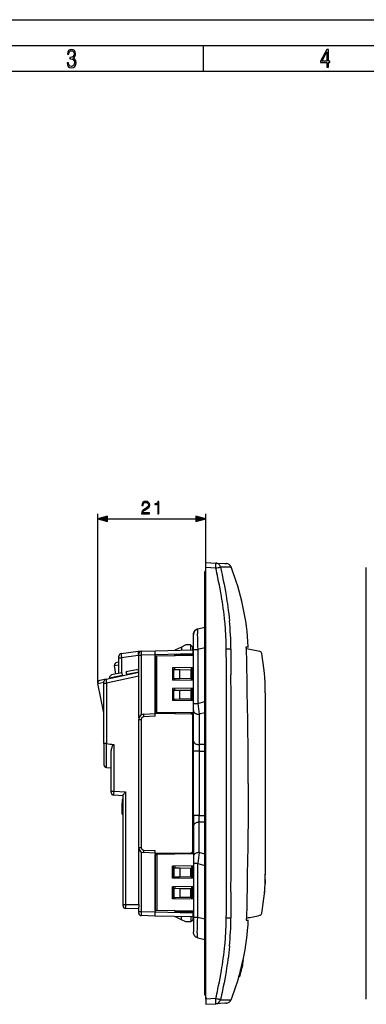
# Model space of a CAD drawing. Extents: x 0 to 420, y 0 to 297.
# Drawn here: x 134 to 201, y 105 to 297 of the extents above; entities that cross this region are included whole.
import ezdxf

# ---------------------------------------------------------------- set-up
doc = ezdxf.new("R2010")
doc.units = 0
doc.layers.get('0').update_dxf_attribs({"linetype": 'CONTINUOUS'})

msp = doc.modelspace()

# ---------------------------------------------------------------- linework, layer by layer
at = {"color": 7}
for p, q in [((0, 297), (420, 297)), ((0, 297), (420, 297)), ((20.000401, 292), (415, 292)), ((169.376007, 287), (169.376007, 292)), ((25.000401, 287), (410, 287)), ((148.812775, 167.896301), (148.812775, 200.804871)), ((150.744629, 199.804871), (167.906311, 199.804871)), ((169.838165, 191.327148), (169.838165, 200.804871)), ((169.838165, 190.328522), (169.838165, 191.327148)), ((169.838165, 191.327148), (171.77774, 191.225494)), ((169.838165, 106.325768), (169.838165, 190.328522)), ((171.77774, 190.226868), (169.838165, 190.328522)), ((171.77774, 191.225494), (173.524719, 191.133942)), ((173.524719, 191.133942), (173.812653, 191.118835)), ((173.812653, 191.118835), (173.831512, 191.117859)), ((173.831512, 191.117859), (173.86528, 191.116089)), ((174.743164, 190.483032), (174.714661, 190.476471)), ((201.039764, 106.325768), (201.039764, 190.328522)), ((169.838165, 189.577148), (169.638168, 189.577148)), ((169.638168, 185.677139), (169.638168, 189.577148)), ((169.638168, 185.677139), (169.838165, 185.677139)), ((169.638168, 110.977142), (169.638168, 185.677139)), ((168.283386, 178.397217), (169.638168, 178.719788)), ((167.438171, 174.408722), (167.438171, 177.231781)), ((165.088165, 174.865326), (163.789658, 174.236206)), ((165.938171, 175.27713), (165.088165, 174.865326)), ((165.088165, 174.865326), (165.088165, 174.270218)), ((166.938171, 175.27713), (165.938171, 175.27713)), ((166.938171, 174.318665), (166.938171, 175.27713)), ((166.938171, 175.227142), (167.288162, 174.877136)), ((167.288162, 174.32782), (167.288162, 174.877136)), ((169.638168, 174.731293), (168.283386, 174.408722)), ((174.717178, 174.49115), (173.824814, 174.483032)), ((177.737137, 174.49968), (177.715454, 174.927139)), ((177.715454, 174.927139), (178.112732, 174.927139)), ((152.938171, 172.790405), (152.938171, 173.091965)), ((152.938171, 169.740356), (152.938171, 172.790405)), ((152.938507, 172.790405), (153.425079, 172.790405)), ((153.368576, 173.587372), (156.656128, 174.049408)), ((156.701584, 173.250885), (153.425079, 172.790405)), ((153.425079, 172.790405), (153.425079, 169.843857)), ((156.656158, 174.049408), (157.27507, 174.065613)), ((156.788162, 173.253143), (156.701584, 173.250885)), ((156.788162, 173.2659), (156.788162, 173.565796)), ((156.788162, 169.651855), (156.788162, 173.2659)), ((156.788406, 173.2659), (157.27507, 173.2659)), ((157.27507, 174.065613), (159.988159, 174.136658)), ((159.988159, 173.336945), (157.27507, 173.2659)), ((157.27507, 173.2659), (157.27507, 161.65535)), ((159.988159, 174.136658), (167.288162, 174.32782)), ((159.988159, 173.336395), (159.988159, 174.136261)), ((167.288162, 173.527557), (159.988159, 173.336395)), ((159.988159, 161.977142), (159.988159, 173.336395)), ((160.342682, 173.093185), (159.988159, 173.08699)), ((159.988159, 173.08699), (159.988159, 162.167282)), ((167.438171, 173.217041), (160.342682, 173.093185)), ((160.342682, 162.161102), (160.342682, 173.093185)), ((167.288162, 173.414413), (163.801575, 173.353546)), ((163.801575, 173.153564), (163.801575, 173.353546)), ((167.038208, 173.210052), (167.038208, 173.410049)), ((167.283203, 173.214325), (167.283203, 173.414337)), ((167.438171, 174.33107), (167.288162, 174.327148)), ((167.288162, 174.327423), (167.288162, 173.527557)), ((167.288162, 174.326736), (167.288162, 173.526855)), ((167.288162, 173.526855), (167.438171, 173.530792)), ((167.288162, 173.414413), (167.288162, 173.527557)), ((167.288162, 173.414413), (167.288162, 173.214417)), ((167.288162, 173.414413), (167.288162, 173.214417)), ((167.438171, 163.909134), (167.438171, 174.408722)), ((167.438171, 174.408722), (168.283386, 174.408722)), ((168.283386, 174.408722), (168.283386, 163.909134)), ((152.083191, 171.286087), (152.938171, 171.40625)), ((152.318939, 169.608734), (152.083191, 171.286087)), ((152.318939, 169.608734), (152.083191, 171.286087)), ((152.938446, 171.911194), (152.508743, 171.8508)), ((167.438171, 170.867035), (163.338165, 170.795471)), ((163.338165, 170.795471), (163.338165, 168.458817)), ((163.488159, 168.456192), (163.488159, 170.798096)), ((163.801575, 170.503342), (163.801575, 170.803558)), ((167.038208, 168.394226), (167.038208, 170.860046)), ((167.288162, 168.389862), (167.288162, 170.86441)), ((167.288162, 170.86441), (167.288162, 168.389862)), ((174.726654, 170.869904), (174.729553, 169.443069)), ((150.434204, 168.645844), (156.788162, 169.996414)), ((156.810043, 169.186157), (150.529434, 167.851166)), ((151.126663, 168.869659), (153.594894, 169.394302)), ((151.13858, 168.795563), (151.126663, 168.869659)), ((151.13858, 168.795578), (151.126663, 168.869659)), ((153.49614, 169.858948), (151.516357, 169.438141)), ((153.496216, 169.858566), (153.594894, 169.394302)), ((153.610474, 169.320984), (153.594894, 169.394302)), ((156.356232, 170.466888), (154.376465, 170.046082)), ((154.475235, 169.581421), (154.376541, 170.045685)), ((154.475235, 169.581421), (156.787979, 170.073013)), ((154.490814, 169.508118), (154.475235, 169.581421)), ((156.810043, 161.005096), (156.810043, 169.186157)), ((163.638168, 170.506195), (164.774033, 170.486359)), ((163.638168, 168.748077), (163.638168, 170.506195)), ((163.638168, 168.748077), (164.774033, 168.767914)), ((163.801575, 168.450729), (163.801575, 168.750946)), ((164.774033, 170.486359), (166.917542, 170.448944)), ((164.774033, 168.767914), (164.774033, 170.486359)), ((164.774033, 168.767914), (166.917542, 168.805328)), ((166.917542, 170.448944), (166.917542, 168.805328)), ((148.8237, 167.792343), (150.038162, 168.050476)), ((150.038162, 162.078735), (148.8237, 167.792343)), ((150.038162, 162.078735), (148.8237, 167.792343)), ((150.434204, 168.645844), (149.208817, 168.385376)), ((150.038162, 167.851166), (150.038162, 168.156769)), ((150.038162, 167.851166), (150.529434, 167.851166)), ((150.038162, 156.114944), (150.038162, 167.851166)), ((150.529434, 167.851166), (150.529434, 156.085083)), ((167.438171, 168.387253), (163.338165, 168.458817)), ((167.438171, 166.867035), (163.338165, 166.795471)), ((163.338165, 166.795471), (163.338165, 164.458817)), ((163.488159, 164.456192), (163.488159, 166.798096)), ((163.801575, 166.503342), (163.801575, 166.803558)), ((167.038208, 164.394226), (167.038208, 166.860046)), ((167.288162, 164.389862), (167.288162, 166.86441)), ((167.288162, 166.86441), (167.288162, 164.389862)), ((163.638168, 164.748077), (163.638168, 166.506195)), ((163.638168, 166.506195), (164.774033, 166.486359)), ((164.774033, 166.486359), (166.917542, 166.448944)), ((164.774033, 164.767914), (164.774033, 166.486359)), ((166.917542, 166.448944), (166.917542, 164.805328)), ((181.392487, 165.976089), (181.392487, 130.678192)), ((167.438171, 164.387253), (163.338165, 164.458817)), ((163.638168, 164.748077), (164.774033, 164.767914)), ((163.801575, 164.450729), (163.801575, 164.750946)), ((164.774033, 164.767914), (166.917542, 164.805328)), ((167.438171, 162.492126), (167.438171, 163.909134)), ((167.438171, 163.909134), (168.283386, 163.909134)), ((168.283386, 163.909134), (169.638168, 164.293564)), ((157.735825, 161.795654), (159.988159, 161.913696)), ((159.988159, 161.413544), (157.751526, 161.296326)), ((159.988159, 162.167282), (160.342682, 162.161102)), ((159.988159, 161.413544), (159.988159, 161.977142)), ((159.988159, 161.977142), (163.801575, 161.977142)), ((167.288162, 162.039856), (160.342682, 162.161102)), ((163.801575, 161.977142), (163.801575, 162.100723)), ((163.801575, 161.977142), (163.801575, 161.906189)), ((163.801575, 161.906189), (167.038208, 161.849686)), ((167.038208, 161.849686), (167.038208, 162.044235)), ((167.288162, 161.595337), (167.038208, 161.849686)), ((167.288162, 162.039871), (167.288162, 161.595337)), ((167.288162, 134.61441), (167.288162, 162.039856)), ((167.288162, 135.058945), (167.288162, 161.595337)), ((167.438171, 156.591843), (167.438171, 162.492126)), ((169.638168, 162.097168), (168.538162, 161.785049)), ((168.538162, 161.785049), (168.538162, 155.884781)), ((169.638168, 161.08725), (169.638168, 162.235962)), ((169.638168, 159.596771), (169.638168, 161.08725)), ((156.788162, 135.857269), (156.788162, 160.797028)), ((156.788406, 160.797028), (157.277695, 160.797028)), ((157.277695, 160.797028), (157.277695, 135.857269)), ((169.638168, 159.596771), (169.638168, 158.596771)), ((169.638168, 152.133713), (169.638168, 158.596771)), ((150.038162, 156.114944), (150.038162, 151.915619)), ((150.529037, 156.085159), (150.520721, 156.085785)), ((150.520721, 151.415924), (150.520721, 156.085785)), ((151.929443, 155.896698), (151.929443, 146.836487)), ((167.438171, 154.599197), (167.438171, 156.591843)), ((168.538162, 155.884781), (168.538162, 154.599197)), ((169.638168, 155.884781), (168.538162, 155.884781)), ((151.438171, 146.836487), (151.438171, 154.350357)), ((167.438171, 142.055084), (167.438171, 154.599197)), ((168.538162, 154.599197), (167.438171, 154.599197)), ((168.538162, 154.599197), (168.538162, 142.055084)), ((168.538162, 154.599197), (169.638168, 154.599197)), ((169.638168, 150.342377), (169.638168, 152.133713)), ((150.520721, 151.415924), (151.438171, 151.383881)), ((150.520721, 151.415924), (151.438171, 151.383881)), ((169.638168, 150.342377), (169.638168, 148.327148)), ((169.638168, 148.327148), (169.638168, 146.31189)), ((151.438171, 146.836487), (151.929443, 146.836487)), ((151.438171, 146.536331), (151.438171, 146.836487)), ((153.738159, 145.909027), (151.90329, 146.037338)), ((151.929443, 146.836487), (154.229446, 146.675659)), ((153.738159, 124.773155), (153.738159, 145.970764)), ((154.229446, 146.675659), (154.229446, 124.773155)), ((169.638168, 146.31189), (169.638168, 144.520569)), ((153.588165, 145.204834), (153.738159, 145.204834)), ((153.588165, 145.204834), (153.588165, 144.510361)), ((153.588165, 144.510361), (153.73793, 144.510361)), ((153.588165, 144.50705), (153.588165, 144.509949)), ((153.588165, 144.500885), (153.588165, 144.506714)), ((153.588165, 144.506683), (153.737701, 144.506683)), ((153.588165, 144.39418), (153.588165, 144.500366)), ((153.588165, 144.500366), (153.737274, 144.500366)), ((153.588165, 144.433685), (153.588165, 144.307037)), ((153.588165, 143.364502), (153.588165, 144.39418)), ((153.588165, 143.954269), (153.588165, 143.19397)), ((169.638168, 144.520569), (169.638168, 138.057526)), ((153.588165, 143.364502), (153.738159, 143.364502)), ((153.588165, 143.088318), (153.588165, 143.364502)), ((153.588165, 143.088333), (153.738159, 143.088333)), ((153.588165, 142.443604), (153.588165, 143.088333)), ((153.588165, 143.01796), (153.588165, 142.762833)), ((153.588165, 142.551468), (153.588165, 142.440155)), ((153.588181, 142.363297), (153.588165, 142.443604)), ((153.738159, 142.362015), (153.588165, 142.362015)), ((153.588196, 142.363297), (153.738144, 142.363297)), ((153.588257, 142.361954), (153.738159, 142.361954)), ((167.438171, 142.055084), (167.438171, 140.062439)), ((168.538162, 142.055084), (167.438171, 142.055084)), ((168.538162, 140.769501), (168.538162, 142.055084)), ((168.538162, 142.055084), (169.638168, 142.055084)), ((167.438171, 140.062439), (167.438171, 134.16217)), ((168.538162, 134.869232), (168.538162, 140.769501)), ((169.638168, 140.769501), (168.538162, 140.769501)), ((169.638168, 137.05751), (169.638168, 138.057526)), ((169.638168, 137.05751), (169.638168, 135.567047)), ((156.788513, 135.857269), (157.277695, 135.857269)), ((156.810043, 124.728111), (156.810043, 135.6492)), ((157.27507, 134.998932), (157.27507, 123.388382)), ((159.988159, 134.740601), (157.735825, 134.858627)), ((157.751526, 135.357941), (159.988159, 135.240723)), ((159.988159, 134.677139), (159.988159, 135.240723)), ((159.988159, 134.677139), (159.988159, 123.317886)), ((163.801575, 134.677139), (159.988159, 134.677139)), ((159.988159, 134.487), (160.342682, 134.493179)), ((159.988159, 123.567291), (159.988159, 134.487)), ((167.288162, 134.61441), (160.342682, 134.493179)), ((160.342682, 134.493179), (160.342682, 123.561096)), ((163.801575, 134.748093), (167.038208, 134.804596)), ((163.801575, 134.677139), (163.801575, 134.748093)), ((163.801575, 134.677139), (163.801575, 134.553558)), ((167.288162, 135.058945), (167.038208, 134.804596)), ((167.038208, 134.804596), (167.038208, 134.610046)), ((167.288162, 134.61441), (167.288162, 135.058945)), ((169.638168, 134.557098), (168.538162, 134.869232)), ((169.638168, 135.567047), (169.638168, 134.41832)), ((167.438171, 132.267029), (163.338165, 132.195465)), ((167.038208, 132.260056), (167.038208, 129.794235)), ((167.288162, 132.26442), (167.288162, 129.789871)), ((167.288162, 129.789871), (167.288162, 132.26442)), ((167.438171, 134.16217), (167.438171, 132.745148)), ((167.438171, 132.745148), (167.438171, 122.24556)), ((168.283386, 132.745148), (167.438171, 132.745148)), ((168.283386, 122.24556), (168.283386, 132.745148)), ((168.283386, 132.745148), (169.638168, 132.360718)), ((163.338165, 129.85881), (163.338165, 132.195465)), ((163.488159, 132.19809), (163.488159, 129.856201)), ((163.638168, 131.906189), (164.774033, 131.886368)), ((163.638168, 131.906189), (163.638168, 130.148087)), ((163.801575, 132.203552), (163.801575, 131.903351)), ((164.774033, 131.886368), (166.917542, 131.848953)), ((164.774033, 131.886368), (164.774033, 130.167908)), ((166.917542, 130.205322), (166.917542, 131.848953)), ((181.392487, 130.678192), (181.392487, 130.513702)), ((167.438171, 129.787247), (163.338165, 129.85881)), ((163.638168, 130.148087), (164.774033, 130.167908)), ((163.801575, 130.15094), (163.801575, 129.850723)), ((164.774033, 130.167908), (166.917542, 130.205322)), ((181.361084, 129.014191), (181.353058, 128.813843)), ((181.375153, 129.441483), (181.361084, 129.014191)), ((181.380341, 129.64296), (181.375153, 129.441483)), ((167.438171, 128.267029), (163.338165, 128.195465)), ((163.338165, 125.85881), (163.338165, 128.195465)), ((163.488159, 128.19809), (163.488159, 125.856194)), ((163.638168, 127.906197), (164.774033, 127.886368)), ((163.638168, 127.906197), (163.638168, 126.148087)), ((163.801575, 128.203552), (163.801575, 127.903343)), ((164.774033, 127.886368), (166.917542, 127.848953)), ((164.774033, 127.886368), (164.774033, 126.167915)), ((166.917542, 126.20533), (166.917542, 127.848953)), ((167.038208, 128.260056), (167.038208, 125.794228)), ((167.288162, 128.26442), (167.288162, 125.789864)), ((167.288162, 125.789871), (167.288162, 128.26442)), ((174.729553, 127.204712), (174.726639, 125.777176)), ((181.264923, 127.325645), (181.24913, 127.124542)), ((153.738159, 124.473351), (153.738159, 124.773155)), ((153.738419, 124.773155), (154.229446, 124.773155)), ((154.229446, 124.773155), (156.810043, 124.728111)), ((167.438171, 125.787247), (163.338165, 125.85881)), ((163.638168, 126.148087), (164.774033, 126.167915)), ((163.801575, 126.15094), (163.801575, 125.850723)), ((164.774033, 126.167915), (166.917542, 126.20533)), ((156.788162, 123.928612), (154.229446, 123.973274)), ((156.788162, 123.388382), (156.788162, 124.26786)), ((156.788162, 123.088638), (156.788162, 123.388382)), ((156.788513, 123.388382), (157.27507, 123.388382)), ((157.27507, 123.388382), (159.988159, 123.317337)), ((160.342682, 123.561096), (159.988159, 123.567291)), ((159.988159, 122.518021), (159.988159, 123.317886)), ((159.988159, 123.317886), (167.288162, 123.126732)), ((167.438171, 123.437248), (160.342682, 123.561096)), ((163.801575, 123.500725), (163.801575, 123.30072)), ((167.288162, 123.239868), (163.801575, 123.30072)), ((167.038208, 123.444229), (167.038208, 123.244232)), ((167.283203, 123.239952), (167.283203, 123.439957)), ((167.288162, 123.239868), (167.288162, 123.439865)), ((167.288162, 123.439865), (167.288162, 123.239868)), ((167.288162, 123.239868), (167.288162, 123.126732)), ((167.288162, 123.127411), (167.438171, 123.123489)), ((167.288162, 123.126732), (167.288162, 122.326859)), ((159.988159, 122.517616), (157.27507, 122.588661)), ((167.288162, 122.326462), (159.988159, 122.517616)), ((165.088165, 121.788956), (163.789658, 122.418068)), ((165.088165, 121.788956), (165.088165, 122.384064)), ((165.938171, 121.377136), (165.088165, 121.788956)), ((166.938171, 121.377136), (165.938171, 121.377136)), ((166.938171, 122.335625), (166.938171, 121.377136)), ((166.938171, 121.427139), (167.288162, 121.777145)), ((167.438171, 122.323212), (167.288162, 122.327141)), ((167.288162, 122.326462), (167.288162, 121.777145)), ((167.438171, 122.24556), (167.438171, 119.422516)), ((168.283386, 122.24556), (167.438171, 122.24556)), ((169.638168, 121.922989), (168.283386, 122.24556)), ((173.824814, 122.171112), (174.717163, 122.162994)), ((177.737137, 122.154602), (177.715454, 121.727142)), ((177.715454, 121.727142), (178.112732, 121.727142)), ((168.283386, 118.257057), (169.638168, 117.934486)), ((176.990982, 113.142677), (176.921356, 112.849159)), ((176.954163, 112.922142), (177.008926, 113.167007)), ((176.96463, 113.000832), (176.999741, 113.147507)), ((177.002197, 113.187592), (176.990982, 113.142677)), ((176.999741, 113.147507), (177.009186, 113.183304)), ((177.074631, 114.00351), (177.177094, 114.00351)), ((177.17746, 114.00351), (177.179413, 114.00351)), ((176.519058, 111.206184), (176.399918, 110.776756)), ((176.594604, 111.5187), (176.446381, 110.969955)), ((176.494995, 111.126198), (176.621033, 111.593773)), ((176.596741, 111.5187), (176.502991, 111.165985)), ((176.519012, 111.206039), (176.60965, 111.543144)), ((176.596283, 111.5187), (176.595062, 111.5187)), ((176.708862, 111.923477), (176.609619, 111.542999)), ((176.708908, 111.923653), (176.818573, 112.374428)), ((176.954163, 112.922142), (176.821686, 112.374382)), ((176.954102, 112.921921), (176.822327, 112.374382)), ((176.890549, 112.677773), (176.826523, 112.409325)), ((176.828186, 112.409325), (176.826981, 112.409325)), ((176.902313, 112.713928), (176.828644, 112.409325)), ((169.638168, 110.977142), (169.838165, 110.977142)), ((169.638168, 107.077141), (169.638168, 110.977142)), ((176.271088, 110.736908), (176.250244, 110.660172)), ((176.250244, 110.659523), (176.35434, 110.659523)), ((176.267944, 110.736908), (176.372223, 110.736908)), ((176.371918, 110.724586), (176.354507, 110.66024)), ((176.354553, 110.659744), (176.370911, 110.714066)), ((176.446381, 110.969955), (176.36319, 110.664764)), ((176.36319, 110.664764), (176.398666, 110.78363)), ((176.399872, 110.776581), (176.367569, 110.66703)), ((176.370911, 110.714066), (176.4254, 110.904991)), ((176.449768, 111.007027), (176.371918, 110.724586)), ((176.373947, 110.7369), (176.372696, 110.7369)), ((176.449768, 111.007027), (176.37442, 110.7369)), ((176.398666, 110.78363), (176.494995, 111.126198)), ((169.838165, 107.077141), (169.638168, 107.077141)), ((169.838165, 106.729065), (169.838165, 105.327141)), ((171.77774, 106.427422), (169.838165, 106.325768)), ((169.838165, 106.325768), (169.838165, 105.327141)), ((169.838165, 105.327141), (171.77774, 105.428787)), ((172.119583, 106.348488), (171.77774, 106.427422)), ((173.524704, 105.520348), (171.77774, 105.428787)), ((172.287277, 106.30899), (172.119583, 106.348488)), ((172.408691, 106.280174), (172.287277, 106.30899)), ((172.603271, 106.232498), (172.408691, 106.280174)), ((172.68045, 106.212105), (172.603271, 106.232498)), ((173.812653, 105.535439), (173.524704, 105.520348)), ((173.831512, 105.536423), (173.812653, 105.535439)), ((173.86528, 105.538193), (173.831512, 105.536423)), ((174.702209, 106.18399), (174.708771, 106.177696)), ((174.709534, 106.177475), (174.710526, 106.177299)), ((174.711365, 106.177277), (174.712006, 106.177307)), ((174.712402, 106.177361), (174.714493, 106.17778)), ((174.714676, 106.177826), (174.743225, 106.171219))]:
    msp.add_line(p, q, dxfattribs=at)
for points in [[(142.865891, 288.620239), (142.926971, 288.197418), (143.0961, 287.88266), (143.359192, 287.694733), (143.706833, 287.628967), (144.077972, 287.694733), (144.359863, 287.896759), (144.538376, 288.220917), (144.604156, 288.648438), (144.566574, 288.963196), (144.463211, 289.216888), (144.289383, 289.404785), (144.04039, 289.536346), (144.237701, 289.667877), (144.383347, 289.851105), (144.47261, 290.081299), (144.505493, 290.35849), (144.444412, 290.710846), (144.284683, 290.978638), (144.030991, 291.152466), (143.711533, 291.213531), (143.396774, 291.152466), (143.157166, 290.973938), (143.002136, 290.682648), (142.945755, 290.292725), (143.227646, 290.292725), (143.227646, 290.306824), (143.260529, 290.583984), (143.359192, 290.786011), (143.514221, 290.908142), (143.720932, 290.955139), (143.927643, 290.912842), (144.087372, 290.79541), (144.186035, 290.607483), (144.223618, 290.35849), (144.176636, 290.034332), (144.030991, 289.808838), (143.786697, 289.677277), (143.434357, 289.63501), (143.415558, 289.63501), (143.415558, 289.376617), (143.561203, 289.381317), (143.89006, 289.33432), (144.120255, 289.19809), (144.2565, 288.967896), (144.303482, 288.639038), (144.2565, 288.324249), (144.134354, 288.089355), (143.946426, 287.943726), (143.711533, 287.896759), (143.481339, 287.943726), (143.302811, 288.079956), (143.190063, 288.310181), (143.147781, 288.620239)], [(193.360916, 287.748749), (193.661591, 287.748749), (193.661591, 288.646057), (193.976349, 288.646057), (193.976349, 288.89975), (193.661591, 288.89975), (193.661591, 291.197083), (193.360916, 291.197083), (192.167618, 288.89975), (192.167618, 288.646057), (193.360916, 288.646057)], [(192.463593, 288.89975), (193.393799, 290.746063), (193.360916, 288.89975)], [(157.343903, 200.804871), (158.912048, 200.804871), (158.912048, 200.999588), (157.569901, 200.999588), (157.611633, 201.169952), (157.715942, 201.326431), (157.872406, 201.468994), (158.091461, 201.611542), (158.453079, 201.816696), (158.731247, 202.032272), (158.877274, 202.261749), (158.925949, 202.532959), (158.873795, 202.821564), (158.724289, 203.044098), (158.491318, 203.183167), (158.188828, 203.235321), (157.858505, 203.179688), (157.615112, 203.023224), (157.458633, 202.772888), (157.399536, 202.42865), (157.629013, 202.42865), (157.663788, 202.689423), (157.771576, 202.877197), (157.945435, 202.988464), (158.18187, 203.030182), (158.393967, 202.995422), (158.557388, 202.898056), (158.658218, 202.738113), (158.696472, 202.526001), (158.658218, 202.320862), (158.546951, 202.147003), (158.293137, 201.959259), (157.938477, 201.747162), (157.67421, 201.555908), (157.48645, 201.354248), (157.375183, 201.131714), (157.340424, 200.877899)], [(160.500366, 200.804871), (160.729858, 200.804871), (160.729858, 203.235321), (160.528183, 203.235321), (160.476028, 203.016266), (160.361282, 202.86676), (160.170044, 202.779846), (159.91275, 202.755493), (159.898834, 202.755493), (159.898834, 202.605988), (159.933609, 202.605988), (160.274353, 202.637268), (160.500366, 202.741577)], [(150.744629, 200.32251), (148.812775, 199.804871), (150.744629, 199.287231)], [(167.906311, 199.287231), (169.838165, 199.804871), (167.906311, 200.32251)]]:
    msp.add_lwpolyline(points, close=True, dxfattribs=at)
for points in [[(171.77774, 190.226868), (171.784637, 190.368744), (171.790314, 190.507721), (171.794678, 190.641022), (171.797638, 190.76593), (171.799133, 190.879883), (171.799133, 190.980591), (171.797638, 191.06604), (171.794678, 191.13443), (171.790314, 191.184418), (171.784637, 191.214966), (171.77774, 191.225494)], [(173.546417, 179.814133), (173.477386, 180.468292), (173.401978, 181.121857), (173.320404, 181.77478), (173.232849, 182.427078), (173.139496, 183.078705), (173.057419, 183.621216), (172.971558, 184.163239), (172.882019, 184.704773), (172.8125, 185.110611), (172.741043, 185.516159), (172.61142, 186.225189), (172.476151, 186.933365), (172.33551, 187.640656), (172.189758, 188.347107), (172.091675, 188.809082), (171.991562, 189.270691), (171.885681, 189.748962), (171.77774, 190.226868)], [(172.68045, 190.442169), (172.888916, 189.499237), (172.990326, 189.027405), (173.089752, 188.555328), (173.234955, 187.84668), (173.375153, 187.13736), (173.510086, 186.427292), (173.639404, 185.716461), (173.710693, 185.309906), (173.779984, 184.903061), (173.869202, 184.360184), (173.954651, 183.816788), (174.036224, 183.272873), (174.128784, 182.619446), (174.215332, 181.96524), (174.295624, 181.310211), (174.369446, 180.654373), (174.436584, 179.997681)], [(174.410431, 190.442123), (174.209991, 190.436188), (173.96669, 190.432831), (173.721893, 190.431885), (173.452423, 190.432709), (173.079514, 190.436188), (172.68045, 190.442169)], [(174.702209, 190.470291), (174.701172, 190.469315), (174.696671, 190.467285), (174.689026, 190.465179), (174.664413, 190.460785), (174.622345, 190.455719), (174.565582, 190.45079), (174.410431, 190.442123)], [(174.714661, 190.476471), (174.714233, 190.476624), (174.713287, 190.477249), (174.709717, 190.480499), (174.707428, 190.482254), (174.706329, 190.482788), (174.705307, 190.482956), (174.704163, 190.482513), (174.703094, 190.480774), (174.70253, 190.478394), (174.702209, 190.470291)], [(168.283081, 178.397156), (168.208374, 178.376556), (168.135361, 178.350739), (168.061569, 178.318542), (167.990326, 178.281006), (167.920074, 178.237076), (167.853348, 178.187973), (167.789429, 178.132996), (167.729919, 178.073273), (167.674835, 178.008789), (167.624878, 177.940262), (167.580597, 177.868515), (167.541962, 177.793594), (167.509735, 177.717316), (167.483246, 177.638794), (167.463074, 177.560791), (167.449066, 177.481567), (167.44133, 177.398468), (167.439087, 177.342758), (167.438171, 177.230988)], [(167.438171, 177.230988), (167.439087, 177.342758), (167.44133, 177.398468), (167.449066, 177.481567), (167.463074, 177.560791), (167.483246, 177.638794), (167.509735, 177.717316), (167.541962, 177.793594), (167.580597, 177.868515), (167.624878, 177.940262), (167.674835, 178.008789), (167.729919, 178.073273), (167.789429, 178.132996), (167.853348, 178.187973), (167.920074, 178.237076), (167.990326, 178.281006), (168.061569, 178.318542), (168.135361, 178.350739), (168.208374, 178.376556), (168.283081, 178.397156)], [(168.283386, 178.397217), (168.277512, 178.394562), (168.271805, 178.389359), (168.26088, 178.371445), (168.250916, 178.344498), (168.241638, 178.308289), (168.232574, 178.260086), (168.224304, 178.201981), (168.21373, 178.100098), (168.204926, 177.978912), (168.198334, 177.850204), (168.193298, 177.70694), (168.189346, 177.524857), (168.187393, 177.326477), (168.187424, 177.099365), (168.189575, 176.857422), (168.194397, 176.571411), (168.20163, 176.271439), (168.221634, 175.673172), (168.249146, 175.047852), (168.283386, 174.408722)], [(173.821198, 174.482971), (173.81308, 174.953278), (173.802673, 175.423523), (173.79126, 175.843124), (173.777618, 176.262665), (173.754211, 176.855621), (173.725464, 177.448273), (173.690842, 178.040558), (173.649811, 178.632355), (173.601837, 179.223572), (173.575089, 179.518951), (173.546417, 179.814133)], [(177.97757, 161.62822), (177.965057, 162.398117), (177.937805, 163.937866), (177.909851, 165.4776), (177.879379, 167.323578), (177.87027, 167.97644), (177.856018, 169.217804), (177.844971, 170.237869), (177.83815, 170.788208), (177.827545, 171.496201), (177.813934, 172.204147), (177.797318, 172.87616), (177.77626, 173.548035), (177.749115, 174.237701), (177.715454, 174.927139)], [(153.368576, 173.587372), (153.368408, 173.58728), (153.368301, 173.587128), (153.368118, 173.586609), (153.367554, 173.581055), (153.36853, 173.536743), (153.372879, 173.457779), (153.387711, 173.246613), (153.425079, 172.790405)], [(156.656128, 174.049408), (156.65596, 174.049347), (156.655624, 174.049072), (156.655304, 174.048553), (156.654739, 174.046814), (156.653168, 174.027634), (156.653198, 173.990707), (156.657822, 173.871063), (156.675568, 173.587463), (156.701584, 173.250885)], [(157.27507, 174.065613), (157.274963, 174.065582), (157.27475, 174.065369), (157.274536, 174.064911), (157.274139, 174.063354), (157.272491, 174.045456), (157.27121, 174.01062), (157.269806, 173.89682), (157.270721, 173.609772), (157.27507, 173.2659)], [(156.810043, 169.186157), (156.806503, 169.323685), (156.799469, 169.439087), (156.79126, 169.559204), (156.788727, 169.614899), (156.788162, 169.651855)], [(150.434204, 168.645844), (150.434113, 168.645737), (150.434052, 168.645599), (150.43396, 168.645126), (150.433975, 168.639954), (150.437531, 168.598572), (150.445923, 168.521484), (150.470688, 168.313538), (150.529434, 167.851166)], [(157.73584, 161.795624), (157.734619, 161.790466), (157.733948, 161.775269), (157.733856, 161.750336), (157.734344, 161.716187), (157.735382, 161.673462), (157.736969, 161.623108), (157.739044, 161.566101), (157.741608, 161.503601), (157.744568, 161.43689), (157.747894, 161.36734), (157.751526, 161.296326)], [(167.438171, 162.492126), (167.44165, 162.435898), (167.452042, 162.380188), (167.469162, 162.325455), (167.492752, 162.272141), (167.522461, 162.220642), (167.557907, 162.17131), (167.601791, 162.121078), (167.651215, 162.073914), (167.705597, 162.030014), (167.764404, 161.989563), (167.805328, 161.964813), (167.847809, 161.94165), (167.892639, 161.919617), (167.938782, 161.899231), (168.033447, 161.863876), (168.130264, 161.835464), (168.229889, 161.813385), (168.331543, 161.797638), (168.43454, 161.788193), (168.538162, 161.785049)], [(178.071991, 148.327148), (178.070312, 150.665466), (178.068024, 151.865097), (178.061584, 153.671356), (178.053833, 155.00296), (178.04332, 156.307999), (178.024872, 158.081451), (178.002594, 159.854858), (177.97757, 161.62822)], [(150.520721, 156.085785), (150.388977, 156.087051), (150.264069, 156.090439), (150.137436, 156.097321), (150.089722, 156.101852), (150.054016, 156.107498), (150.043167, 156.110733), (150.039642, 156.11264), (150.038681, 156.113586), (150.038162, 156.114944)], [(151.438171, 154.350357), (151.440857, 154.459045), (151.448486, 154.568436), (151.460495, 154.678314), (151.472107, 154.760941), (151.485794, 154.843628), (151.518906, 155.008942), (151.559113, 155.173752), (151.606506, 155.339691), (151.633041, 155.422699), (151.659836, 155.500031), (151.686523, 155.570923), (151.716553, 155.643707), (151.751984, 155.71962), (151.772186, 155.757629), (151.794144, 155.794525), (151.823929, 155.836258), (151.841156, 155.855667), (151.853928, 155.867813), (151.867874, 155.878769), (151.883133, 155.887878), (151.90567, 155.895721), (151.929443, 155.896698)], [(167.438141, 156.591827), (167.449371, 156.491211), (167.482697, 156.392639), (167.537567, 156.298096), (167.612762, 156.209564), (167.706818, 156.128815), (167.817841, 156.057465), (167.943451, 155.997009), (168.081207, 155.948669), (168.228241, 155.913391), (168.381622, 155.891968), (168.538177, 155.884766)], [(178.071991, 148.327148), (178.070312, 145.988815), (178.068024, 144.789185), (178.061584, 142.982925), (178.053833, 141.651321), (178.04332, 140.346283), (178.024872, 138.57283), (178.002594, 136.799423), (177.97757, 135.026062)], [(151.929443, 146.836487), (151.909058, 146.321091), (151.903046, 146.117981), (151.902252, 146.059967), (151.902496, 146.043442), (151.902969, 146.03804), (151.903091, 146.037567), (151.903168, 146.037415), (151.90329, 146.037338)], [(153.738159, 145.970764), (153.739273, 145.985535), (153.742508, 146.001526), (153.754593, 146.036682), (153.768188, 146.065918), (153.784851, 146.096695), (153.816833, 146.148788), (153.85347, 146.202881), (153.8983, 146.264801), (153.946701, 146.328461), (154.01506, 146.4151), (154.157486, 146.589233), (154.229446, 146.675659)], [(168.538177, 140.769501), (168.381622, 140.762299), (168.228241, 140.740875), (168.081207, 140.705597), (167.943451, 140.657257), (167.817841, 140.596802), (167.706818, 140.525452), (167.612762, 140.444702), (167.537567, 140.356171), (167.482697, 140.261627), (167.449371, 140.163055), (167.438141, 140.062439)], [(157.751526, 135.357941), (157.747894, 135.286926), (157.744568, 135.217346), (157.741608, 135.150635), (157.739044, 135.088165), (157.736969, 135.031128), (157.735382, 134.980774), (157.734344, 134.93808), (157.733856, 134.9039), (157.733948, 134.878967), (157.734619, 134.86377), (157.73584, 134.858612)], [(168.538177, 134.869232), (168.381622, 134.86203), (168.228241, 134.840607), (168.081207, 134.805328), (167.943451, 134.756989), (167.817841, 134.696533), (167.706818, 134.625183), (167.612762, 134.544434), (167.537567, 134.455902), (167.482697, 134.361359), (167.449371, 134.262787), (167.438141, 134.16217)], [(177.97757, 135.026062), (177.965057, 134.256165), (177.937805, 132.716415), (177.909851, 131.176666), (177.879379, 129.330719), (177.87027, 128.677826), (177.856018, 127.436485), (177.844971, 126.416412), (177.83815, 125.866066), (177.827545, 125.158081), (177.813934, 124.450134), (177.797318, 123.778137), (177.77626, 123.106239), (177.749115, 122.41658), (177.715454, 121.727142)], [(173.821198, 122.171165), (173.831085, 123.030457), (173.834778, 123.603355), (173.837372, 124.749107), (173.836746, 126.03788), (173.837662, 127.326416)], [(154.229446, 124.773155), (154.22673, 124.459869), (154.225845, 124.185791), (154.227234, 124.009766), (154.228607, 123.977409), (154.229156, 123.97374), (154.229279, 123.973419), (154.22934, 123.973328), (154.229446, 123.973274)], [(156.810043, 124.728111), (156.806732, 124.595947), (156.800323, 124.490204), (156.793045, 124.387512), (156.790146, 124.338326), (156.788162, 124.26786)], [(157.27507, 123.388382), (157.271057, 123.079834), (157.269669, 122.808441), (157.270645, 122.670944), (157.271774, 122.625191), (157.273819, 122.592804), (157.274368, 122.589951), (157.274643, 122.589127), (157.274826, 122.588806), (157.274933, 122.588715), (157.27507, 122.588661)], [(168.283386, 118.257057), (168.277512, 118.259727), (168.271805, 118.264923), (168.26088, 118.282837), (168.250916, 118.309784), (168.241638, 118.346001), (168.232574, 118.394196), (168.224304, 118.452301), (168.21373, 118.554176), (168.204926, 118.675369), (168.198334, 118.804077), (168.193298, 118.947334), (168.189346, 119.129425), (168.187393, 119.327805), (168.187424, 119.554916), (168.189575, 119.79686), (168.194397, 120.08287), (168.20163, 120.382843), (168.221634, 120.98111), (168.249146, 121.606438), (168.283386, 122.24556)], [(173.546402, 116.840057), (173.575073, 117.135246), (173.601837, 117.430611), (173.649796, 118.02182), (173.690826, 118.613609), (173.725464, 119.205887), (173.754211, 119.798546), (173.777618, 120.391479), (173.79126, 120.811028), (173.802673, 121.230637), (173.81308, 121.700882), (173.821198, 122.171165)], [(168.283081, 118.257126), (168.208374, 118.277733), (168.135361, 118.303543), (168.061569, 118.335747), (167.990326, 118.373268), (167.920074, 118.417206), (167.853348, 118.466309), (167.789429, 118.521286), (167.729919, 118.581001), (167.674835, 118.645485), (167.624878, 118.71402), (167.580597, 118.785767), (167.541962, 118.860687), (167.509735, 118.936974), (167.483246, 119.01548), (167.463074, 119.093498), (167.449066, 119.172714), (167.44133, 119.255821), (167.439087, 119.311523), (167.438171, 119.423302)], [(171.77774, 106.427422), (171.885681, 106.905327), (171.991562, 107.383598), (172.091675, 107.8452), (172.189758, 108.307159), (172.33551, 109.013596), (172.476151, 109.720886), (172.611404, 110.429054), (172.741028, 111.138077), (172.8125, 111.543625), (172.882004, 111.949455), (172.971542, 112.49099), (173.057404, 113.033012), (173.139496, 113.575508), (173.232849, 114.227135), (173.320404, 114.879425), (173.401978, 115.532349), (173.477356, 116.185905), (173.546402, 116.840057)], [(174.437027, 116.661263), (174.369919, 116.004272), (174.296112, 115.348129), (174.21582, 114.69281), (174.129272, 114.038307), (174.036682, 113.384598), (173.955109, 112.840431), (173.869629, 112.296799), (173.780396, 111.753677), (173.71109, 111.346664), (173.639786, 110.939926), (173.510406, 110.228767), (173.375443, 109.518387), (173.235168, 108.808746), (173.08992, 108.099785), (172.990448, 107.627495), (172.889008, 107.155464), (172.68045, 106.212105)], [(176.502991, 111.165985), (176.503174, 111.166412), (176.515594, 111.210045), (176.623444, 111.612801), (176.652863, 111.730263), (176.72496, 112.018547), (176.96463, 113.000832)], [(176.621033, 111.593773), (176.720779, 111.980431), (176.775635, 112.204842), (176.856537, 112.540413), (176.887604, 112.667038), (176.890198, 112.676987), (176.890533, 112.678078), (176.890594, 112.678192)], [(171.77774, 105.428795), (171.784637, 105.439308), (171.790314, 105.469872), (171.794678, 105.519859), (171.797638, 105.588264), (171.799133, 105.673683), (171.799133, 105.774391), (171.797638, 105.888359), (171.794678, 106.013252), (171.790314, 106.146553), (171.784637, 106.285545), (171.77774, 106.427422)], [(172.68045, 106.212105), (173.079498, 106.218094), (173.452408, 106.221565), (173.721924, 106.222397), (173.966751, 106.221451), (174.210052, 106.218086), (174.410492, 106.212151)], [(174.410492, 106.212151), (174.565613, 106.203484), (174.622345, 106.198555), (174.664413, 106.193504), (174.689026, 106.18911), (174.696671, 106.186996), (174.701172, 106.184967), (174.702209, 106.18399)]]:
    msp.add_lwpolyline(points, dxfattribs=at)
for centre, radius, start, end in [((164.655457, 222.285767), 32.839895, 282.525547, 284.144725), ((171.727417, 190.269073), 0.957742, 66.161351, 86.986919), ((171.7211, 190.255524), 0.972706, 45.635933, 66.144337), ((171.705521, 190.239471), 0.995103, 26.193335, 45.640666), ((171.689926, 190.231277), 1.012724, 12.019924, 26.220109), ((173.765579, 190.119934), 1.000017, 20.509561, 86.999972), ((173.813019, 190.117447), 1.000011, 21.468738, 86.999739), ((128.707901, 172.41037), 49.456786, 2.916997, 21.4343), ((115.501312, 174.227264), 59.216775, 0.255337, 5.592056), ((-2500.351074, 163.65593), 2674.194447, 0.12152, 0.231975), ((1681.487061, 176.771851), 1506.771687, 180.086725, 180.224421), ((174.146027, 148.327148), 26.417759, 76.411649, 82.18727), ((153.438171, 173.092239), 0.5, 97.999998, 180.000005), ((157.288162, 173.565796), 0.5, 91.500001, 179.999995), ((180.23526, 173.51944), 0.5, 9.958801, 76.411649), ((137.274185, 165.976089), 44.118286, 360, 9.958801), ((152.578323, 171.355682), 0.5, 97.999998, 188.000004), ((151.620316, 168.949066), 0.5, 101.999996, 189.1376), ((156.46019, 169.977814), 0.5, 49.008472, 101.999996), ((-6975.738281, 150.201401), 7149.601665, 359.984979, 0.153275), ((-8931.301758, 147.887726), 9106.05625, 0.002765, 0.135627), ((149.312775, 167.896301), 0.5, 101.999996, 191.999995), ((150.538162, 168.156769), 0.5, 101.999996, 179.999995), ((202.311462, 166.894073), 34.158201, 185.013163, 188.602154), ((157.788162, 160.797028), 1, 92.999999, 180.000005), ((157.777695, 160.797028), 0.499996, 92.999815, 180.000418), ((156.614594, 196.09671), 40.471878, 261.352445, 263.352386), ((150.538162, 151.915619), 0.5, 179.999995, 268.000002), ((150.538162, 151.915619), 0.5, 179.999995, 268.000002), ((-6975.450684, 146.45253), 7149.314442, 359.84672, 0.015022), ((-8933.400391, 148.768326), 9108.154635, 359.864352, 359.997225), ((151.938171, 146.536118), 0.5, 180.000005, 266), ((157.788162, 135.857269), 1, 180.000005, 267.000001), ((157.777771, 135.8573), 0.500062, 180.0052, 266.992091), ((202.311462, 129.760193), 34.158201, 171.397846, 174.986837), ((137.274185, 130.678192), 44.118286, 350.041199, 0), ((1676.067139, 119.891342), 1501.351835, 179.775374, 179.913303), ((154.238159, 124.473198), 0.5, 180.000005, 269.000003), ((157.288162, 123.088486), 0.5, 179.999995, 268.499999), ((180.23526, 123.13485), 0.5, 283.588351, 350.041199), ((115.505035, 122.426857), 59.213048, 354.412272, 359.744663), ((128.949921, 124.210655), 49.212882, 348.029545, 357.107341), ((174.146027, 148.327148), 26.417759, 277.81273, 283.588351), ((127.487915, 124.516113), 50.688822, 344.226266, 348.030274), ((127.507385, 124.509415), 50.768643, 344.259559, 348.057095), ((154.042358, 118.21019), 23.503172, 346.407593, 347.661676), ((159.598679, 116.927361), 17.808948, 346.314808, 347.863823), ((127.650864, 124.477524), 50.624097, 346.72057, 348.059377), ((114.728088, 128.004242), 64.032751, 344.392601, 345.455602), ((133.815506, 122.884338), 44.261833, 344.297204, 345.174639), ((111.921463, 128.51091), 66.862231, 345.040708, 346.211306), ((145.74411, 119.754974), 31.927395, 344.553391, 345.623154), ((132.04866, 123.364952), 46.092836, 345.15907, 346.604527), ((141.914734, 120.870621), 35.914107, 345.415962, 346.646325), ((128.726761, 124.232445), 49.435256, 338.570089, 344.064247), ((171.717926, 106.407196), 0.981121, 273.498543, 348.542019), ((173.765579, 106.534355), 1.000017, 273.000028, 339.490462), ((173.812943, 106.536819), 1, 273.004809, 338.533697)]:
    msp.add_arc(centre, radius, start, end, dxfattribs=at)
for points in [[(150.744629, 200.32251), (148.812775, 199.804871), (150.744629, 200.32251), (150.744629, 199.287231)], [(167.906311, 199.287231), (169.838165, 199.804871), (167.906311, 199.287231), (167.906311, 200.32251)]]:
    msp.add_solid(points, dxfattribs=at)

doc.saveas('drawing.dxf')
